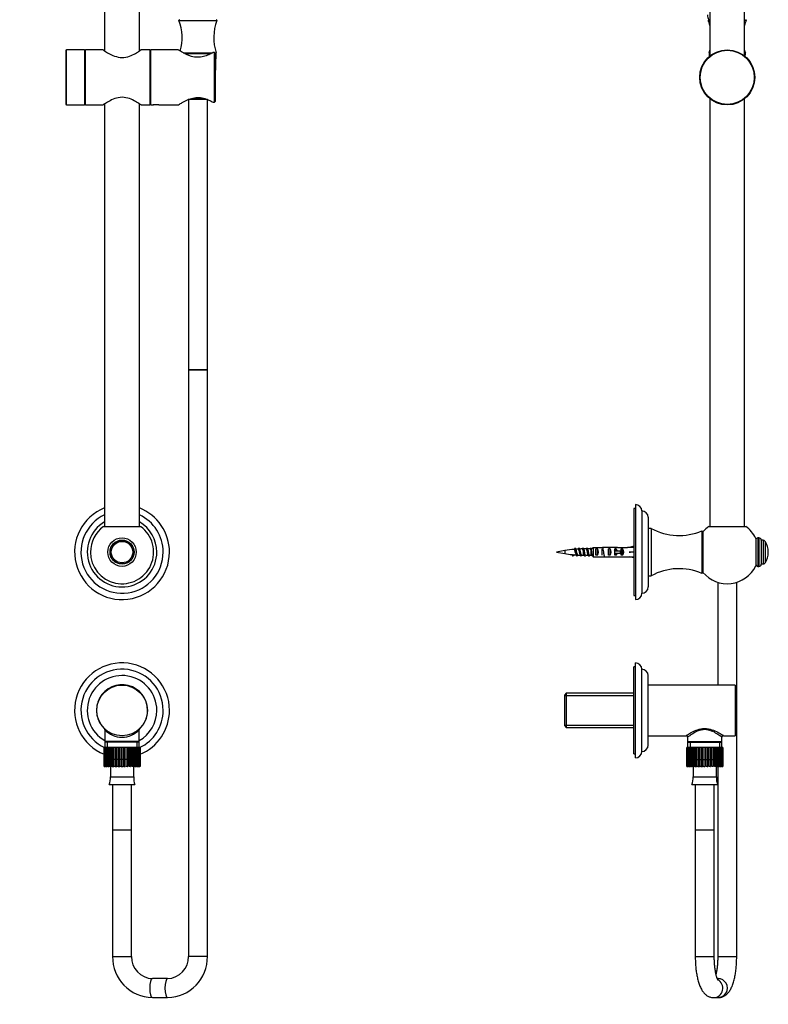
# Paper-space layout 'Layout1' of a CAD drawing. Units: millimetres. Extents: x 0 to 978, y 0 to 2560.
# Drawn here: x 474 to 947, y 1207 to 1829 of the extents above; entities that cross this region are included whole.
import ezdxf
from ezdxf import colors
from ezdxf.entities.mleader import LeaderData, LeaderLine
from ezdxf.math import Vec2, Vec3

# ---------------------------------------------------------------- set-up
doc = ezdxf.new("R2010")
doc.units = ezdxf.units.MM
for name, color, linetype in [('DV1_Défaut', 7, 'Continuous'), ('DV3_Défaut', 7, 'Continuous'), ('Défaut', 7, 'Continuous')]:
    doc.layers.add(name, color=color, linetype=linetype)

# ---------------------------------------------------------------- blocks, each defined once
blk = doc.blocks.new('_DOT')
at = {"color": 0}
blk.add_line((0, 0), (-1, 0), dxfattribs=at)
at = {"color": 0, "const_width": 0.333}
blk.add_lwpolyline([(-0.1665, 0, 1), (0.1665, 0, 1)], format="xyb", close=True, dxfattribs=at)
blk = doc.blocks.new('SE')
at = {"layer": 'DV1_Défaut', "color": 7, "linetype": 'Continuous'}
for p, q in [((527.26, 2076.31), (527.26, 1809.23)), ((549.26, 1809.23), (549.26, 2076.31)), ((574.26, 1828.51), (598.26, 1828.51)), ((503.06, 1809.91), (502.76, 1809.61)), ((502.76, 1809.61), (502.76, 1775.41)), ((503.06, 1775.11), (503.06, 1809.91)), ((514.46, 1809.91), (503.06, 1809.91)), ((514.46, 1809.91), (514.46, 1775.11)), ((514.76, 1809.61), (514.46, 1809.91)), ((515.06, 1809.91), (514.76, 1809.61)), ((514.76, 1809.61), (514.76, 1775.41)), ((514.76, 1775.41), (514.76, 1809.61)), ((515.06, 1775.11), (515.06, 1809.91)), ((526.26, 1809.91), (515.06, 1809.91)), ((555.76, 1809.91), (550.25, 1809.91)), ((555.76, 1809.91), (555.76, 1775.11)), ((556.26, 1805.96), (555.76, 1805.96)), ((556.26, 1809.91), (556.26, 1775.11)), ((573.93, 1809.91), (556.26, 1809.91)), ((577, 1808.01), (595.52, 1808.01)), ((577.95, 1807.51), (594.58, 1807.51)), ((577.97, 1807.51), (594.59, 1807.51)), ((596.76, 1808.21), (595.86, 1808.21)), ((596.76, 1776.8), (596.76, 1808.21)), ((597.26, 1807.65), (596.76, 1808.21)), ((596.97, 1808.01), (597.76, 1808.01)), ((597.26, 1807.65), (597.26, 1777.36)), ((597.26, 1807.51), (597.76, 1807.51)), ((597.26, 1807.51), (597.76, 1807.51)), ((597.31, 1793.51), (597.76, 1807.51)), ((597.76, 1807.51), (597.76, 1808.01)), ((597.26, 1793.51), (597.31, 1793.51)), ((502.76, 1775.41), (503.06, 1775.11)), ((503.06, 1775.11), (514.46, 1775.11)), ((514.46, 1775.11), (514.76, 1775.41)), ((514.76, 1775.41), (515.06, 1775.11)), ((515.06, 1775.11), (526.27, 1775.11)), ((527.26, 1775.78), (527.26, 1508.71)), ((549.26, 1508.71), (549.26, 1775.78)), ((550.26, 1775.11), (555.76, 1775.11)), ((555.76, 1779.06), (556.26, 1779.06)), ((556.26, 1775.11), (558.06, 1775.11)), ((561.49, 1775.11), (573.93, 1775.11)), ((592.4, 1778.51), (580.11, 1778.51)), ((580.26, 1778.51), (580.26, 1607.69)), ((583.17, 1779.47), (589.35, 1779.47)), ((592.26, 1607.69), (592.26, 1778.51)), ((595.86, 1776.8), (596.76, 1776.8)), ((596.76, 1776.8), (597.26, 1777.36)), ((580.26, 1607.69), (592.26, 1607.69)), ((592.26, 1607.69), (580.26, 1607.69)), ((580.26, 1607.69), (580.26, 1237.01)), ((592.26, 1237.01), (592.26, 1607.69)), ((526.57, 1508.71), (549.96, 1508.71)), ((554.32, 1394.02), (554.14, 1394.02)), ((554.14, 1391), (554.29, 1391)), ((527.41, 1380.31), (527.41, 1372.79)), ((549.11, 1372.79), (549.11, 1380.3)), ((526.88, 1369.01), (526.88, 1369.01)), ((526.88, 1357.01), (526.88, 1369.01)), ((526.88, 1369.01), (526.88, 1357.01)), ((526.95, 1369.01), (526.88, 1369.01)), ((527.17, 1369.01), (526.95, 1369.01)), ((526.95, 1369.01), (526.95, 1357.01)), ((527.17, 1357.01), (527.17, 1369.01)), ((527.37, 1369.01), (527.17, 1369.01)), ((527.79, 1369.01), (527.37, 1369.01)), ((527.37, 1369.01), (527.37, 1357.01)), ((549.11, 1372.79), (527.41, 1372.79)), ((527.41, 1372.79), (527.71, 1372.51)), ((549.11, 1372.51), (527.41, 1372.51)), ((527.41, 1372.51), (527.41, 1369.01)), ((527.79, 1357.01), (527.79, 1369.01)), ((528.12, 1369.01), (527.79, 1369.01)), ((528.73, 1369.01), (528.12, 1369.01)), ((528.12, 1369.01), (528.12, 1357.01)), ((528.73, 1357.01), (528.73, 1369.01)), ((529.18, 1369.01), (528.73, 1369.01)), ((528.95, 1372.51), (528.95, 1369.01)), ((529.96, 1369.01), (529.18, 1369.01)), ((529.18, 1369.01), (529.18, 1357.01)), ((529.96, 1357.01), (529.96, 1369.01)), ((530.52, 1369.01), (529.96, 1369.01)), ((531.33, 1369.01), (530.52, 1369.01)), ((530.52, 1369.01), (530.52, 1357.01)), ((531.44, 1369.01), (531.33, 1369.01)), ((531.44, 1357.01), (531.44, 1369.01)), ((532.09, 1369.01), (531.44, 1369.01)), ((532.87, 1369.01), (532.09, 1369.01)), ((532.09, 1369.01), (532.09, 1357.01)), ((533.13, 1369.01), (532.87, 1369.01)), ((533.13, 1357.01), (533.13, 1369.01)), ((533.84, 1369.01), (533.13, 1369.01)), ((534.57, 1369.01), (533.84, 1369.01)), ((533.84, 1369.01), (533.84, 1357.01)), ((534.97, 1369.01), (534.57, 1369.01)), ((534.97, 1357.01), (534.97, 1369.01)), ((535.74, 1369.01), (534.97, 1369.01)), ((536.39, 1369.01), (535.74, 1369.01)), ((535.74, 1369.01), (535.74, 1357.01)), ((536.92, 1369.01), (536.39, 1369.01)), ((536.92, 1357.01), (536.92, 1369.01)), ((537.7, 1369.01), (536.92, 1369.01)), ((538.26, 1369.01), (537.7, 1369.01)), ((537.7, 1369.01), (537.7, 1357.01)), ((538.9, 1369.01), (538.26, 1369.01)), ((538.9, 1357.01), (538.9, 1369.01)), ((539.69, 1369.01), (538.9, 1369.01)), ((540.14, 1369.01), (539.69, 1369.01)), ((539.69, 1369.01), (539.69, 1357.01)), ((540.87, 1369.01), (540.14, 1369.01)), ((540.87, 1357.01), (540.87, 1369.01)), ((541.63, 1369.01), (540.87, 1369.01)), ((541.95, 1369.01), (541.63, 1369.01)), ((541.63, 1369.01), (541.63, 1357.01)), ((542.76, 1369.01), (541.95, 1369.01)), ((542.76, 1357.01), (542.76, 1369.01)), ((543.47, 1369.01), (542.76, 1369.01)), ((543.66, 1369.01), (543.47, 1369.01)), ((543.47, 1369.01), (543.47, 1357.01)), ((544.51, 1369.01), (543.66, 1369.01)), ((544.51, 1357.01), (544.51, 1369.01)), ((545.15, 1369.01), (544.51, 1369.01)), ((545.15, 1369.01), (545.15, 1357.01)), ((546.07, 1369.01), (545.2, 1369.01)), ((546.07, 1357.01), (546.07, 1369.01)), ((546.63, 1369.01), (546.07, 1369.01)), ((547.39, 1369.01), (546.63, 1369.01)), ((546.63, 1369.01), (546.63, 1357.01)), ((547.39, 1357.01), (547.39, 1369.01)), ((547.84, 1369.01), (547.39, 1369.01)), ((547.58, 1372.51), (547.58, 1369.01)), ((548.44, 1369.01), (547.84, 1369.01)), ((547.84, 1369.01), (547.84, 1357.01)), ((548.44, 1357.01), (548.44, 1369.01)), ((548.77, 1369.01), (548.44, 1369.01)), ((549.18, 1369.01), (548.77, 1369.01)), ((548.77, 1369.01), (548.77, 1357.01)), ((548.82, 1372.51), (549.11, 1372.79)), ((549.11, 1369.01), (549.11, 1372.51)), ((549.18, 1357.01), (549.18, 1369.01)), ((549.38, 1369.01), (549.18, 1369.01)), ((549.58, 1369.01), (549.38, 1369.01)), ((549.38, 1369.01), (549.38, 1357.01)), ((549.65, 1369.01), (549.58, 1369.01)), ((549.58, 1357.01), (549.58, 1369.01)), ((549.65, 1369.01), (549.65, 1357.01)), ((526.88, 1357.01), (526.88, 1357.01)), ((526.95, 1357.01), (526.88, 1357.01)), ((526.95, 1357.01), (527.17, 1357.01)), ((527.37, 1357.01), (527.17, 1357.01)), ((527.37, 1357.01), (527.79, 1357.01)), ((528.12, 1357.01), (527.79, 1357.01)), ((528.12, 1357.01), (528.73, 1357.01)), ((529.18, 1357.01), (528.73, 1357.01)), ((529.18, 1357.01), (529.96, 1357.01)), ((546.63, 1361.51), (529.96, 1361.51)), ((530.52, 1357.01), (529.96, 1357.01)), ((530.52, 1357.01), (531.33, 1357.01)), ((530.89, 1357.01), (530.89, 1350.51)), ((531.33, 1357.01), (531.44, 1357.01)), ((532.09, 1357.01), (531.44, 1357.01)), ((532.09, 1357.01), (532.87, 1357.01)), ((532.87, 1357.01), (533.13, 1357.01)), ((533.84, 1357.01), (533.13, 1357.01)), ((533.84, 1357.01), (534.57, 1357.01)), ((534.57, 1357.01), (534.97, 1357.01)), ((535.74, 1357.01), (534.97, 1357.01)), ((535.74, 1357.01), (536.39, 1357.01)), ((536.39, 1357.01), (536.92, 1357.01)), ((537.7, 1357.01), (536.92, 1357.01)), ((537.7, 1357.01), (538.26, 1357.01)), ((538.26, 1357.01), (538.9, 1357.01)), ((539.69, 1357.01), (538.9, 1357.01)), ((539.69, 1357.01), (540.14, 1357.01)), ((541.63, 1357.01), (540.87, 1357.01)), ((541.63, 1357.01), (541.95, 1357.01)), ((543.47, 1357.01), (542.76, 1357.01)), ((543.47, 1357.01), (543.66, 1357.01)), ((545.15, 1357.01), (544.51, 1357.01)), ((545.2, 1357.01), (546.07, 1357.01)), ((545.64, 1350.51), (545.64, 1357.01)), ((546.63, 1357.01), (546.07, 1357.01)), ((546.63, 1357.01), (547.39, 1357.01)), ((547.84, 1357.01), (547.39, 1357.01)), ((547.84, 1357.01), (548.44, 1357.01)), ((548.77, 1357.01), (548.44, 1357.01)), ((548.77, 1357.01), (549.18, 1357.01)), ((549.38, 1357.01), (549.18, 1357.01)), ((549.38, 1357.01), (549.58, 1357.01)), ((549.65, 1357.01), (549.58, 1357.01)), ((530.89, 1350.51), (545.64, 1350.51)), ((530.09, 1345.59), (546.44, 1345.59)), ((532.26, 1345.59), (532.26, 1317.01)), ((544.26, 1317.01), (544.26, 1345.59)), ((532.26, 1317.01), (544.26, 1317.01)), ((532.26, 1317.01), (532.26, 1237.01)), ((532.26, 1317.01), (544.26, 1317.01)), ((544.26, 1237.01), (544.26, 1317.01)), ((532.26, 1237.01), (544.26, 1237.01)), ((592.26, 1237.01), (580.26, 1237.01)), ((567.09, 1223.01), (557.44, 1223.01)), ((557.44, 1211.01), (567.09, 1211.01))]:
    blk.add_line(p, q, dxfattribs=at)
for centre, radius in [((538.26, 1492.51), 9), ((538.26, 1492.51), 7.6), ((538.26, 1492.51), 7.5), ((538.26, 1492.51), 6.78), ((538.26, 1392.51), 16)]:
    blk.add_circle(centre, radius, dxfattribs=at)
for centre, radius, start, end in [((574.76, 1828.51), 0.5, 113.41861, 180), ((545.21, 1817.54), 31.06, 344.32411, 20.67444), ((627.32, 1817.54), 31.06, 159.32556, 197.88007), ((597.76, 1828.51), 0.5, 0, 66.58139), ((559.76, 1757.79), 17.4, 84.29609, 95.70303), ((538.26, 1492.51), 30, 111.51019, 0), ((538.26, 1492.51), 30, 0, 68.48981), ((538.26, 1492.51), 26, 115.029, 0), ((538.26, 1492.51), 26, 0, 64.971), ((538.26, 1492.51), 22, 120, 0), ((538.26, 1492.51), 19.98, 180, 54.25914), ((538.26, 1492.51), 19.98, 125.82775, 180), ((538.26, 1492.51), 22, 0, 60), ((538.26, 1392.51), 30, 0, 247.69465), ((538.26, 1392.51), 26, 0, 244.68808), ((538.26, 1392.51), 22, 0, 240.45007), ((538.26, 1392.51), 16.15, 0, 227.37198), ((538.26, 1392.51), 22, 299.54993, 0), ((538.26, 1392.51), 16.15, 312.63101, 0), ((538.26, 1392.51), 26, 295.2681, 0), ((538.26, 1392.51), 30, 292.29669, 0), ((526.47, 1380.34), 0.942, 358.05857, 39.63552), ((538.26, 1390.1), 14.61, 222.042, 317.958), ((550.11, 1380.31), 0.997, 139.05178, 180.84302), ((520.27, 1349.71), 10.65, 337.22968, 4.30066), ((556.26, 1349.71), 10.65, 175.69934, 202.77032), ((557.86, 1236.6), 25.6, 179.08715, 269.07365), ((557.87, 1236.61), 13.61, 178.34219, 268.19526), ((566.67, 1236.6), 25.6, 270.93122, 0.90798), ((566.66, 1236.61), 13.61, 271.80098, 1.66157)]:
    blk.add_arc(centre, radius, start, end, dxfattribs=at)
for centre, start_param, end_param in [((557.44, 1217.01), 3.141593, 6.283185), ((567.09, 1217.01), 3.142327, 6.28308)]:
    blk.add_ellipse(centre, major_axis=(0, -6), ratio=0.283658, start_param=start_param, end_param=end_param, dxfattribs=at)
for points, knots in [([(526.26, 1809.91), (526.26, 1809.91), (526.35, 1809.85), (526.67, 1809.63), (526.92, 1809.46), (527.84, 1808.85), (528.73, 1808.28), (530.88, 1807.08), (532.14, 1806.45), (534.99, 1805.45), (536.62, 1805.11), (539.88, 1805.1), (541.49, 1805.44), (544.36, 1806.44), (545.62, 1807.07), (547.79, 1808.27), (548.66, 1808.84), (549.6, 1809.46), (549.84, 1809.62), (550.17, 1809.84), (550.26, 1809.9), (550.26, 1809.91), (550.26, 1809.91), (550.26, 1809.91)], [0, 0, 0, 0, 0.062453, 0.062453, 0.124907, 0.124907, 0.249814, 0.249814, 0.37472, 0.37472, 0.499627, 0.499627, 0.624534, 0.624534, 0.749441, 0.749441, 0.874347, 0.874347, 0.936801, 0.936801, 0.999254, 0.999254, 1, 1, 1, 1]), ([(595.86, 1808.21), (595.08, 1807.76), (594.16, 1807.28), (592.13, 1806.37), (591.02, 1805.95), (588.58, 1805.34), (587.28, 1805.17), (584.69, 1805.23), (583.4, 1805.45), (579.85, 1806.45), (577.81, 1807.54), (575.59, 1808.83), (574.99, 1809.21), (574.13, 1809.75), (573.91, 1809.9), (573.9, 1809.91), (573.9, 1809.91), (573.9, 1809.91)], [0, 0, 0, 0, 0.124854, 0.124854, 0.249708, 0.249708, 0.374562, 0.374562, 0.499415, 0.499415, 0.749123, 0.749123, 0.873977, 0.873977, 0.998831, 0.998831, 1, 1, 1, 1]), ([(550.26, 1775.11), (550.26, 1775.11), (550.18, 1775.16), (549.86, 1775.38), (549.61, 1775.55), (548.69, 1776.16), (547.8, 1776.73), (545.65, 1777.93), (544.39, 1778.56), (541.54, 1779.56), (539.91, 1779.9), (536.65, 1779.91), (535.04, 1779.57), (532.16, 1778.57), (530.91, 1777.94), (528.74, 1776.74), (527.87, 1776.18), (526.92, 1775.56), (526.68, 1775.39), (526.35, 1775.17), (526.27, 1775.11), (526.26, 1775.11), (526.26, 1775.11), (526.26, 1775.11)], [0, 0, 0, 0, 0.062453, 0.062453, 0.124907, 0.124907, 0.249814, 0.249814, 0.37472, 0.37472, 0.499627, 0.499627, 0.624534, 0.624534, 0.749441, 0.749441, 0.874347, 0.874347, 0.936801, 0.936801, 0.999254, 0.999254, 1, 1, 1, 1]), ([(573.9, 1775.11), (573.9, 1775.11), (574.12, 1775.25), (574.95, 1775.78), (575.56, 1776.16), (577.78, 1777.46), (579.82, 1778.55), (583.37, 1779.56), (584.66, 1779.78), (587.24, 1779.84), (588.55, 1779.68), (590.98, 1779.07), (592.11, 1778.65), (594.15, 1777.74), (595.07, 1777.25), (595.86, 1776.8)], [0, 0, 0, 0, 0.123975, 0.123975, 0.249121, 0.249121, 0.499414, 0.499414, 0.624561, 0.624561, 0.749707, 0.749707, 0.874854, 0.874854, 1, 1, 1, 1])]:
    blk.add_open_spline(points, degree=3, knots=knots, dxfattribs=at)
blk = doc.blocks.new('SE2')
at = {"layer": 'DV3_Défaut', "color": 7, "linetype": 'Continuous'}
for p, q in [((910.03, 2076.31), (910.03, 1805.99)), ((932.03, 1805.99), (932.03, 2076.31)), ((910.03, 1828.51), (909.03, 1828.51)), ((933.03, 1828.51), (932.03, 1828.51)), ((910.03, 1808.01), (909.53, 1808.01)), ((909.53, 1808.01), (909.53, 1807.51)), ((910.03, 1807.51), (909.53, 1807.51)), ((910.03, 1807.51), (909.53, 1807.51)), ((909.53, 1807.51), (909.59, 1805.62)), ((932.53, 1808.01), (932.03, 1808.01)), ((932.53, 1807.51), (932.03, 1807.51)), ((932.53, 1807.51), (932.03, 1807.51)), ((932.47, 1805.62), (932.53, 1807.51)), ((932.53, 1807.51), (932.53, 1808.01)), ((910.03, 1779.02), (910.03, 1508.71)), ((932.03, 1508.71), (932.03, 1779.02)), ((862.03, 1520.01), (862.03, 1465.01)), ((863.03, 1520.01), (862.03, 1520.01)), ((863.03, 1522.51), (863.03, 1462.51)), ((867.03, 1518.51), (867.03, 1466.51)), ((871.03, 1514.51), (871.03, 1470.51)), ((873.03, 1507.51), (871.03, 1507.51)), ((873.03, 1507.51), (873.03, 1477.51)), ((905.03, 1506.01), (905.03, 1479.01)), ((905.68, 1505.31), (905.03, 1506.01)), ((909.32, 1508.71), (932.73, 1508.71)), ((905.68, 1505.31), (905.68, 1479.71)), ((939.03, 1501.21), (939.03, 1483.81)), ((940.49, 1501.51), (940.49, 1483.51)), ((941.12, 1501.51), (940.49, 1501.51)), ((941.12, 1501.51), (941.12, 1483.51)), ((942.53, 1500.1), (942.53, 1484.91)), ((943.7, 1500.01), (942.53, 1500.01)), ((943.7, 1500.01), (943.7, 1485.01)), ((818.29, 1493.46), (813.03, 1492.51)), ((818.29, 1493.46), (818.29, 1491.55)), ((831.84, 1494.51), (830.27, 1494.51)), ((834.34, 1494.51), (832.77, 1494.51)), ((835.03, 1490.78), (835.03, 1494.23)), ((835.29, 1494.51), (835.27, 1494.51)), ((836.23, 1495.46), (836.23, 1489.55)), ((836.23, 1495.46), (842.14, 1495.46)), ((838.03, 1490.52), (838.03, 1494.49)), ((839.03, 1494.49), (838.03, 1494.49)), ((839.03, 1490.52), (839.03, 1494.49)), ((842.03, 1490.52), (842.03, 1494.49)), ((846.03, 1490.52), (846.03, 1494.49)), ((847.03, 1494.49), (846.03, 1494.49)), ((846.17, 1495.5), (846.17, 1495.34)), ((847.03, 1490.52), (847.03, 1494.49)), ((850.46, 1495.51), (848.91, 1495.51)), ((850.89, 1494.49), (850.03, 1494.49)), ((850.03, 1493.26), (850.03, 1494.49)), ((850.89, 1493.26), (850.89, 1494.49)), ((851.59, 1495.46), (858.04, 1495.46)), ((854.03, 1493.26), (854.03, 1494.49)), ((854.89, 1494.49), (854.03, 1494.49)), ((854.89, 1490.52), (854.89, 1494.49)), ((858.04, 1495.46), (858.04, 1495.51)), ((859.04, 1495.51), (858.04, 1495.51)), ((862.03, 1496.19), (859.04, 1495.51)), ((945.04, 1499.28), (945.04, 1485.73)), ((813.03, 1492.51), (818.29, 1491.55)), ((822.71, 1490.94), (823.45, 1489.96)), ((823.45, 1489.96), (824.08, 1490.8)), ((829.88, 1492.9), (829.88, 1490.51)), ((829.88, 1490.51), (830.53, 1490.51)), ((831.47, 1490.51), (833.04, 1490.51)), ((833.97, 1490.51), (835.29, 1490.51)), ((836.23, 1489.55), (842.14, 1489.55)), ((839.03, 1490.52), (838.03, 1490.52)), ((847.03, 1490.52), (846.03, 1490.52)), ((846.17, 1489.51), (846.17, 1489.67)), ((848.91, 1489.51), (850.46, 1489.51)), ((849.8, 1493.26), (850.03, 1493.26)), ((849.8, 1491.76), (850.03, 1491.76)), ((850.03, 1492.51), (850.03, 1493.26)), ((850.03, 1493.26), (853.48, 1493.26)), ((850.03, 1491.76), (850.03, 1492.51)), ((850.03, 1490.52), (850.03, 1491.76)), ((850.03, 1491.76), (853.48, 1491.76)), ((850.89, 1490.52), (850.03, 1490.52)), ((850.89, 1490.52), (850.89, 1491.76)), ((851.59, 1489.55), (858.04, 1489.55)), ((853.48, 1491.76), (853.48, 1493.26)), ((853.48, 1493.26), (854.09, 1493.26)), ((853.48, 1491.76), (854.09, 1491.76)), ((854.03, 1490.52), (854.03, 1491.76)), ((854.89, 1490.52), (854.03, 1490.52)), ((854.09, 1491.76), (854.09, 1493.26)), ((858.04, 1489.55), (858.04, 1489.51)), ((858.04, 1489.51), (859.04, 1489.51)), ((862.03, 1492.51), (859.04, 1492.51)), ((862.03, 1488.82), (859.04, 1489.51)), ((947.03, 1492.45), (947.03, 1492.56)), ((940.49, 1483.51), (941.12, 1483.51)), ((942.53, 1485.01), (943.7, 1485.01)), ((871.03, 1477.51), (873.03, 1477.51)), ((905.03, 1479.01), (905.68, 1479.71)), ((915.03, 1473.44), (915.03, 1408.51)), ((927.03, 1237.01), (927.03, 1473.44)), ((862.03, 1465.01), (863.03, 1465.01)), ((862.03, 1365.01), (862.03, 1420.01)), ((863.03, 1420.01), (862.03, 1420.01)), ((863.03, 1362.51), (863.03, 1422.51)), ((867.03, 1366.51), (867.03, 1418.51)), ((871.03, 1370.51), (871.03, 1414.51)), ((926.03, 1408.51), (871.03, 1408.51)), ((926.03, 1408.51), (926.03, 1376.51)), ((819.23, 1403.36), (818.03, 1402.16)), ((818.03, 1402.16), (818.03, 1382.86)), ((818.03, 1401.82), (862.03, 1401.82)), ((819.23, 1403.36), (819.23, 1381.66)), ((862.03, 1403.36), (819.23, 1403.36)), ((818.03, 1383.19), (862.03, 1383.19)), ((818.03, 1382.86), (819.23, 1381.66)), ((819.23, 1381.66), (862.03, 1381.66)), ((871.03, 1376.51), (894.98, 1376.51)), ((895.98, 1375.51), (895.98, 1372.79)), ((917.68, 1372.79), (917.68, 1375.53)), ((918.65, 1376.51), (926.03, 1376.51)), ((895.45, 1369.01), (895.44, 1369.01)), ((895.44, 1369.01), (895.44, 1357.01)), ((895.45, 1357.01), (895.45, 1369.01)), ((895.52, 1369.01), (895.45, 1369.01)), ((895.73, 1369.01), (895.52, 1369.01)), ((895.52, 1369.01), (895.52, 1357.01)), ((895.73, 1357.01), (895.73, 1369.01)), ((895.94, 1369.01), (895.73, 1369.01)), ((896.35, 1369.01), (895.94, 1369.01)), ((895.94, 1369.01), (895.94, 1357.01)), ((895.98, 1372.79), (917.68, 1372.79)), ((895.98, 1372.79), (896.27, 1372.51)), ((895.98, 1372.51), (917.68, 1372.51)), ((895.98, 1372.51), (895.98, 1369.01)), ((896.35, 1357.01), (896.35, 1369.01)), ((896.69, 1369.01), (896.35, 1369.01)), ((897.29, 1369.01), (896.69, 1369.01)), ((896.69, 1369.01), (896.69, 1357.01)), ((897.29, 1357.01), (897.29, 1369.01)), ((897.75, 1369.01), (897.29, 1369.01)), ((897.51, 1372.51), (897.51, 1369.01)), ((898.52, 1369.01), (897.75, 1369.01)), ((897.75, 1369.01), (897.75, 1357.01)), ((898.52, 1357.01), (898.52, 1369.01)), ((899.08, 1369.01), (898.52, 1369.01)), ((899.9, 1369.01), (899.08, 1369.01)), ((899.08, 1369.01), (899.08, 1357.01)), ((900, 1369.01), (899.9, 1369.01)), ((900, 1357.01), (900, 1369.01)), ((900.65, 1369.01), (900, 1369.01)), ((901.44, 1369.01), (900.65, 1369.01)), ((900.65, 1369.01), (900.65, 1357.01)), ((901.69, 1369.01), (901.44, 1369.01)), ((901.69, 1357.01), (901.69, 1369.01)), ((902.41, 1369.01), (901.69, 1369.01)), ((903.14, 1369.01), (902.41, 1369.01)), ((902.41, 1369.01), (902.41, 1357.01)), ((903.54, 1369.01), (903.14, 1369.01)), ((903.54, 1357.01), (903.54, 1369.01)), ((904.3, 1369.01), (903.54, 1369.01)), ((904.96, 1369.01), (904.3, 1369.01)), ((904.3, 1369.01), (904.3, 1357.01)), ((905.48, 1369.01), (904.96, 1369.01)), ((905.48, 1357.01), (905.48, 1369.01)), ((906.27, 1369.01), (905.48, 1369.01)), ((906.83, 1369.01), (906.27, 1369.01)), ((906.27, 1369.01), (906.27, 1357.01)), ((907.47, 1369.01), (906.83, 1369.01)), ((907.47, 1357.01), (907.47, 1369.01)), ((908.26, 1369.01), (907.47, 1369.01)), ((908.7, 1369.01), (908.26, 1369.01)), ((908.26, 1369.01), (908.26, 1357.01)), ((909.44, 1369.01), (908.7, 1369.01)), ((909.44, 1357.01), (909.44, 1369.01)), ((910.2, 1369.01), (909.44, 1369.01)), ((910.52, 1369.01), (910.2, 1369.01)), ((910.2, 1369.01), (910.2, 1357.01)), ((911.32, 1369.01), (910.52, 1369.01)), ((911.32, 1357.01), (911.32, 1369.01)), ((912.04, 1369.01), (911.32, 1369.01)), ((912.22, 1369.01), (912.04, 1369.01)), ((912.04, 1369.01), (912.04, 1357.01)), ((913.07, 1369.01), (912.22, 1369.01)), ((913.07, 1357.01), (913.07, 1369.01)), ((913.72, 1369.01), (913.07, 1369.01)), ((913.72, 1369.01), (913.72, 1357.01)), ((914.64, 1369.01), (913.76, 1369.01)), ((914.64, 1357.01), (914.64, 1369.01)), ((915.19, 1369.01), (914.64, 1369.01)), ((915.96, 1369.01), (915.19, 1369.01)), ((915.19, 1369.01), (915.19, 1357.01)), ((915.96, 1357.01), (915.96, 1369.01)), ((916.41, 1369.01), (915.96, 1369.01)), ((916.14, 1372.51), (916.14, 1369.01)), ((917.01, 1369.01), (916.41, 1369.01)), ((916.41, 1369.01), (916.41, 1357.01)), ((917.01, 1357.01), (917.01, 1369.01)), ((917.34, 1369.01), (917.01, 1369.01)), ((917.74, 1369.01), (917.34, 1369.01)), ((917.34, 1369.01), (917.34, 1357.01)), ((917.39, 1372.51), (917.68, 1372.79)), ((917.68, 1369.01), (917.68, 1372.51)), ((917.74, 1357.01), (917.74, 1369.01)), ((917.95, 1369.01), (917.74, 1369.01)), ((918.15, 1369.01), (917.95, 1369.01)), ((917.95, 1369.01), (917.95, 1357.01)), ((918.15, 1357.01), (918.15, 1369.01)), ((918.22, 1369.01), (918.15, 1369.01)), ((918.22, 1369.01), (918.22, 1357.01)), ((862.03, 1365.01), (863.03, 1365.01)), ((895.44, 1357.01), (895.45, 1357.01)), ((895.52, 1357.01), (895.45, 1357.01)), ((895.52, 1357.01), (895.73, 1357.01)), ((895.94, 1357.01), (895.73, 1357.01)), ((895.94, 1357.01), (896.35, 1357.01)), ((896.69, 1357.01), (896.35, 1357.01)), ((896.69, 1357.01), (897.29, 1357.01)), ((897.75, 1357.01), (897.29, 1357.01)), ((897.75, 1357.01), (898.52, 1357.01)), ((898.52, 1361.51), (915.19, 1361.51)), ((899.08, 1357.01), (898.52, 1357.01)), ((899.08, 1357.01), (899.9, 1357.01)), ((899.45, 1357.01), (899.45, 1350.51)), ((899.9, 1357.01), (900, 1357.01)), ((900.65, 1357.01), (900, 1357.01)), ((900.65, 1357.01), (901.44, 1357.01)), ((901.44, 1357.01), (901.69, 1357.01)), ((902.41, 1357.01), (901.69, 1357.01)), ((902.41, 1357.01), (903.14, 1357.01)), ((903.14, 1357.01), (903.54, 1357.01)), ((904.3, 1357.01), (903.54, 1357.01)), ((904.3, 1357.01), (904.96, 1357.01)), ((904.96, 1357.01), (905.48, 1357.01)), ((906.27, 1357.01), (905.48, 1357.01)), ((906.27, 1357.01), (906.83, 1357.01)), ((908.26, 1357.01), (907.47, 1357.01)), ((908.26, 1357.01), (908.7, 1357.01)), ((910.2, 1357.01), (909.44, 1357.01)), ((910.2, 1357.01), (910.52, 1357.01)), ((912.04, 1357.01), (911.32, 1357.01)), ((912.04, 1357.01), (912.22, 1357.01)), ((913.72, 1357.01), (913.07, 1357.01)), ((913.76, 1357.01), (914.64, 1357.01)), ((914.21, 1350.51), (914.21, 1357.01)), ((915.19, 1357.01), (914.64, 1357.01)), ((915.03, 1357.01), (915.03, 1237.01)), ((915.19, 1357.01), (915.96, 1357.01)), ((916.41, 1357.01), (915.96, 1357.01)), ((916.41, 1357.01), (917.01, 1357.01)), ((917.34, 1357.01), (917.01, 1357.01)), ((917.34, 1357.01), (917.74, 1357.01)), ((917.95, 1357.01), (917.74, 1357.01)), ((917.95, 1357.01), (918.15, 1357.01)), ((918.22, 1357.01), (918.15, 1357.01)), ((899.45, 1350.51), (914.21, 1350.51)), ((898.65, 1345.59), (915.01, 1345.59)), ((900.83, 1345.59), (900.83, 1317.01)), ((912.83, 1317.01), (912.83, 1345.59)), ((900.83, 1317.01), (912.83, 1317.01)), ((900.83, 1317.01), (900.83, 1237.01)), ((900.83, 1317.01), (912.83, 1317.01)), ((912.83, 1237.01), (912.83, 1317.01)), ((900.83, 1237.01), (912.83, 1237.01)), ((915.03, 1237.01), (927.03, 1237.01)), ((915.35, 1223.01), (914.76, 1223.01)), ((912.5, 1211.01), (915.35, 1211.01))]:
    blk.add_line(p, q, dxfattribs=at)
for radius in [17.4, 17.1]:
    blk.add_circle((921.03, 1792.51), radius, dxfattribs=at)
for centre, radius, start, end in [((914.53, 1831.96), 6, 180, 209.95087), ((909.53, 1828.51), 0.5, 113.41861, 180), ((879.97, 1817.54), 31.06, 14.57915, 20.67444), ((962.08, 1817.54), 31.06, 159.32556, 165.42085), ((932.53, 1828.51), 0.5, 0, 66.58139), ((879.97, 1817.54), 31.06, 342.11993, 345.42085), ((962.08, 1817.54), 31.06, 194.57915, 197.88007), ((863.03, 1518.51), 4, 0, 90), ((867.03, 1514.51), 4, 0, 89.98253), ((890.54, 1539), 36.03, 240.92462, 293.70783), ((921.03, 1492.49), 20, 125.73617, 140.14179), ((921.03, 1492.49), 20, 25.84193, 54.26635), ((940.49, 1500.04), 1.46, 90, 180), ((941.12, 1500.1), 1.4, 0, 90), ((943.7, 1498.42), 1.59, 33.0203, 90), ((829.88, 1429.63), 64.87, 95.07314, 100.29279), ((764.82, 1539.92), 74.82, 322.28277, 323.1546), ((893.38, 1546.41), 85.63, 216.85393, 217.51787), ((829.88, 1429.63), 64.87, 92.7423, 93.93342), ((777.35, 1532.34), 62.25, 322.38794, 323.20019), ((890.81, 1542.61), 79.29, 216.85371, 217.44899), ((829.88, 1429.63), 64.87, 90.48397, 91.88926), ((776.35, 1535), 66.65, 322.61141, 323.16664), ((885.37, 1536.6), 69.34, 216.8211, 217.48003), ((774.04, 1538.67), 72.7, 322.59033, 323.13335), ((893.14, 1540.63), 75.97, 216.86115, 217.45726), ((781.46, 1534.91), 66.51, 322.59281, 323.17979), ((898.82, 1543.05), 79.97, 216.88446, 217.38684), ((934.69, 1492.56), 12.34, 0, 33.0203), ((829.88, 1555.38), 64.87, 259.70721, 263.72861), ((883.02, 1444.71), 74.7, 141.90291, 142.62229), ((829.88, 1555.38), 64.87, 264.93281, 266.10381), ((769.29, 1447.57), 70.76, 36.80719, 37.60713), ((884.33, 1446.34), 72.75, 142.45177, 143.15342), ((829.88, 1555.38), 64.87, 267.0374, 268.39381), ((773.83, 1449.08), 68.22, 36.8052, 37.50263), ((886.13, 1446.85), 71.88, 142.52666, 143.15229), ((829.88, 1555.38), 64.87, 269.19689, 270), ((778.79, 1450.97), 65.12, 36.78291, 37.49042), ((889.98, 1445.84), 73.57, 142.61853, 143.1513), ((782.76, 1452.07), 63.29, 36.78514, 37.50631), ((887.72, 1449.46), 67.58, 142.60716, 143.18196), ((934.69, 1492.45), 12.34, 326.9797, 0), ((890.54, 1446.01), 36.03, 66.29217, 119.07538), ((921.03, 1492.52), 20, 219.85821, 334.15807), ((940.49, 1484.97), 1.46, 180, 270), ((941.12, 1484.91), 1.4, 270, 0), ((943.7, 1486.59), 1.59, 270, 326.9797), ((867.03, 1470.51), 4, 270.01747, 0), ((863.03, 1466.51), 4, 270, 0), ((863.03, 1418.51), 4, 0, 90), ((867.03, 1414.51), 4, 0, 89.98253), ((895.02, 1375.55), 0.973, 357.01342, 91.15907), ((918.64, 1375.54), 0.989, 89.10343, 180.82001), ((867.03, 1370.51), 4, 270.01747, 0), ((863.03, 1366.51), 4, 270, 0), ((888.83, 1349.71), 10.65, 337.22968, 4.30066), ((924.83, 1349.71), 10.65, 175.69934, 202.77032)]:
    blk.add_arc(centre, radius, start, end, dxfattribs=at)
for centre, major_axis, ratio, start_param, end_param in [((837.32, 1492.51), (0, 3), 0.760351, 3.989655, 5.435123), ((843.89, 1492.51), (-10.51, 0), 0.285569, 4.712389, 4.879837), ((843.89, 1492.51), (6.74, 0), 0.445101, 1.230959, 1.570796), ((846.35, 1492.51), (-6.74, 0), 0.445101, 4.738067, 4.895849), ((848.91, 1492.51), (-8.33, 0), 0.359989, 4.712389, 5.052226), ((845.96, 1492.51), (8.33, 0), 0.359989, 1.392716, 1.545119), ((845.32, 1492.51), (0, 3), 0.760351, 3.989655, 5.435123), ((850.46, 1492.51), (-6.74, 0), 0.445101, 4.544941, 4.712389), ((848.69, 1492.51), (0, 3), 0.976011, 4.965069, 5.435123), ((852.69, 1492.51), (0, 3), 0.976011, 3.989655, 5.435123), ((845.91, 1492.51), (51.94, 0.76), 0.055876, 1.254488, 1.314474), ((829.88, 1554.09), (-64.87, 0), 0.97955, 1.460036, 1.481218), ((843.89, 1492.51), (-10.51, 0), 0.285569, 1.403348, 1.570796), ((843.89, 1492.51), (6.74, 0), 0.445101, 4.712389, 5.052226), ((846.35, 1492.51), (-6.74, 0), 0.445101, 1.387336, 1.545119), ((848.91, 1492.51), (-8.33, 0), 0.359989, 1.230959, 1.570796), ((845.96, 1492.51), (8.33, 0), 0.359989, 4.738067, 4.890469), ((842.97, 1492.51), (-7.06, 0), 0.425017, 3.141593, 3.394273), ((842.97, 1492.51), (7.06, 0), 0.425017, 6.030505, 6.283185), ((850.46, 1492.51), (-6.74, 0), 0.445101, 1.570796, 1.738244), ((848.69, 1492.51), (0, 3), 0.976011, 3.989655, 4.459709), ((845.91, 1492.51), (51.94, 2.9), 0.014553, -1.316105, -1.25612), ((845.91, 1492.51), (51.94, -2.9), 0.014553, 1.25612, 1.316105), ((845.91, 1492.51), (51.94, -0.76), 0.055876, -1.314474, -1.254488), ((912.5, 1217.01), (0, -6), 0.958926, 0, 2.674674), ((915.35, 1217.01), (0, -6), 0.958926, 0, 3.141593), ((912.5, 1217.01), (0, -6), 0.958926, 6.282515, 6.283185)]:
    blk.add_ellipse(centre, major_axis=major_axis, ratio=ratio, start_param=start_param, end_param=end_param, dxfattribs=at)
for points, knots in [([(824.15, 1494.25), (824.18, 1494.25), (824.22, 1494.24), (824.41, 1494.07), (824.57, 1493.52), (824.89, 1492.21), (825.04, 1491.48), (825.25, 1490.92), (825.3, 1490.81), (825.35, 1490.75)], [0, 0, 0, 0, 0.081057, 0.081057, 0.475065, 0.475065, 0.869072, 0.869072, 1, 1, 1, 1]), ([(826.11, 1489.97), (826.06, 1489.9), (826.01, 1489.89), (825.87, 1490.04), (825.78, 1490.35), (825.59, 1491.28), (825.5, 1491.88), (825.31, 1493.1), (825.22, 1493.71), (825.03, 1494.64), (824.94, 1494.96), (824.8, 1495.12), (824.75, 1495.12), (824.7, 1495.05)], [0, 0, 0, 0, 0.105344, 0.105344, 0.302865, 0.302865, 0.500387, 0.500387, 0.697909, 0.697909, 0.895431, 0.895431, 1, 1, 1, 1]), ([(826.53, 1490.6), (826.46, 1490.6), (826.39, 1490.71), (826.19, 1491.24), (826.07, 1491.83), (825.83, 1493.02), (825.71, 1493.63), (825.54, 1494.12), (825.49, 1494.21), (825.45, 1494.27)], [0, 0, 0, 0, 0.203431, 0.203431, 0.538999, 0.538999, 0.874567, 0.874567, 1, 1, 1, 1]), ([(826.78, 1494.43), (826.85, 1494.43), (826.92, 1494.36), (827.13, 1493.91), (827.27, 1493.27), (827.55, 1491.92), (827.69, 1491.24), (827.87, 1490.75), (827.92, 1490.67), (827.96, 1490.61)], [0, 0, 0, 0, 0.167893, 0.167893, 0.5294001, 0.5294001, 0.8909072, 0.8909072, 1, 1, 1, 1]), ([(828.61, 1489.96), (828.57, 1489.9), (828.52, 1489.89), (828.39, 1489.99), (828.29, 1490.29), (828.11, 1491.18), (828.02, 1491.77), (827.83, 1492.99), (827.74, 1493.61), (827.55, 1494.57), (827.46, 1494.92), (827.31, 1495.12), (827.25, 1495.12), (827.2, 1495.05)], [0, 0, 0, 0, 0.090472, 0.090472, 0.288357, 0.288357, 0.486242, 0.486242, 0.684127, 0.684127, 0.882012, 0.882012, 1, 1, 1, 1]), ([(828.97, 1490.51), (828.92, 1490.51), (828.87, 1490.57), (828.69, 1490.92), (828.58, 1491.42), (828.34, 1492.58), (828.22, 1493.23), (828.02, 1494.04), (827.93, 1494.29), (827.85, 1494.4)], [0, 0, 0, 0, 0.1422035, 0.1422035, 0.4581203, 0.4581203, 0.7740371, 0.7740371, 1, 1, 1, 1]), ([(829.33, 1494.5), (829.38, 1494.5), (829.43, 1494.46), (829.62, 1494.14), (829.75, 1493.57), (829.88, 1492.9)], [0, 0, 0, 0, 0.260924, 0.260924, 1, 1, 1, 1]), ([(831.11, 1489.96), (831.07, 1489.91), (831.04, 1489.89), (830.91, 1489.96), (830.81, 1490.23), (830.63, 1491.08), (830.53, 1491.66), (830.35, 1492.88), (830.25, 1493.5), (830.07, 1494.5), (829.97, 1494.87), (829.82, 1495.12), (829.76, 1495.13), (829.69, 1495.04)], [0, 0, 0, 0, 0.07829, 0.07829, 0.275703, 0.275703, 0.473116, 0.473116, 0.670529, 0.670529, 0.867942, 0.867942, 1, 1, 1, 1]), ([(831.47, 1490.51), (831.38, 1490.51), (831.3, 1490.65), (831.12, 1491.19), (831.03, 1491.57), (830.86, 1492.44), (830.77, 1492.9), (830.59, 1493.72), (830.5, 1494.06), (830.39, 1494.33), (830.36, 1494.39), (830.33, 1494.42)], [0, 0, 0, 0, 0.228268, 0.228268, 0.461156, 0.461156, 0.694044, 0.694044, 0.926932, 0.926932, 1, 1, 1, 1]), ([(831.84, 1494.5), (831.88, 1494.5), (831.93, 1494.46), (832.06, 1494.23), (832.15, 1493.94), (832.32, 1493.2), (832.41, 1492.75), (832.59, 1491.88), (832.67, 1491.46), (832.83, 1490.88), (832.9, 1490.69), (832.97, 1490.59)], [0, 0, 0, 0, 0.122624, 0.122624, 0.352461, 0.352461, 0.582298, 0.582298, 0.812134, 0.812134, 1, 1, 1, 1]), ([(833.61, 1489.97), (833.58, 1489.92), (833.55, 1489.9), (833.42, 1489.93), (833.33, 1490.17), (833.14, 1490.99), (833.05, 1491.56), (832.86, 1492.76), (832.77, 1493.4), (832.58, 1494.42), (832.49, 1494.81), (832.33, 1495.12), (832.26, 1495.14), (832.2, 1495.05)], [0, 0, 0, 0, 0.0696699, 0.0696699, 0.2673426, 0.2673426, 0.4650153, 0.4650153, 0.662688, 0.662688, 0.8603607, 0.8603607, 1, 1, 1, 1]), ([(833.97, 1490.51), (833.93, 1490.51), (833.9, 1490.53), (833.77, 1490.7), (833.68, 1490.97), (833.51, 1491.69), (833.42, 1492.14), (833.24, 1493.02), (833.15, 1493.46), (832.99, 1494.1), (832.91, 1494.32), (832.83, 1494.43)], [0, 0, 0, 0, 0.095723, 0.095723, 0.327949, 0.327949, 0.560176, 0.560176, 0.792403, 0.792403, 1, 1, 1, 1]), ([(834.34, 1494.51), (834.42, 1494.5), (834.51, 1494.36), (834.68, 1493.85), (834.77, 1493.47), (834.94, 1492.63), (835.03, 1492.16), (835.2, 1491.35), (835.29, 1491), (835.41, 1490.69), (835.45, 1490.62), (835.48, 1490.58)], [0, 0, 0, 0, 0.222587, 0.222587, 0.451508, 0.451508, 0.680428, 0.680428, 0.909349, 0.909349, 1, 1, 1, 1]), ([(835.95, 1489.96), (835.88, 1490.05), (835.82, 1490.23), (835.66, 1490.89), (835.57, 1491.45), (835.38, 1492.65), (835.29, 1493.29), (835.1, 1494.34), (835.01, 1494.75), (834.84, 1495.11), (834.77, 1495.15), (834.7, 1495.05)], [0, 0, 0, 0, 0.155977, 0.155977, 0.379266, 0.379266, 0.602555, 0.602555, 0.825844, 0.825844, 1, 1, 1, 1]), ([(843.45, 1489.96), (843.4, 1490.02), (843.35, 1490.14), (843.21, 1490.63), (843.12, 1491.15), (842.93, 1492.31), (842.84, 1492.96), (842.65, 1494.08), (842.56, 1494.55), (842.43, 1494.93), (842.39, 1495.01), (842.36, 1495.05)], [0, 0, 0, 0, 0.1322993, 0.1322993, 0.3889005, 0.3889005, 0.6455018, 0.6455018, 0.902103, 0.902103, 1, 1, 1, 1]), ([(829.88, 1492.9), (829.97, 1492.46), (830.06, 1492.01), (830.23, 1491.22), (830.32, 1490.9), (830.43, 1490.66), (830.45, 1490.62), (830.48, 1490.58)], [0, 0, 0, 0, 0.442061, 0.442061, 0.884123, 0.884123, 1, 1, 1, 1]), ([(894.98, 1376.51), (894.98, 1376.51), (895.07, 1376.56), (895.41, 1376.78), (895.66, 1376.95), (896.61, 1377.54), (897.51, 1378.09), (899.67, 1379.23), (900.91, 1379.81), (903.01, 1380.5), (903.73, 1380.69), (905.24, 1380.96), (906.03, 1381.03), (908.36, 1381.04), (909.91, 1380.74), (912.7, 1379.83), (913.96, 1379.24), (916.12, 1378.1), (917.02, 1377.56), (918.29, 1376.76), (918.66, 1376.52), (918.68, 1376.51)], [0, 0, 0, 0, 0.062659, 0.062659, 0.125318, 0.125318, 0.250636, 0.250636, 0.375953, 0.375953, 0.438612, 0.438612, 0.501271, 0.501271, 0.626589, 0.626589, 0.751907, 0.751907, 0.877224, 0.877224, 1, 1, 1, 1]), ([(917.68, 1375.51), (917.67, 1375.52), (917.36, 1375.75), (916.24, 1376.56), (915.44, 1377.13), (913.51, 1378.32), (912.37, 1378.96), (909.82, 1379.95), (908.35, 1380.31), (905.34, 1380.32), (903.88, 1379.97), (901.3, 1378.97), (900.16, 1378.33), (898.23, 1377.14), (897.43, 1376.57), (896.3, 1375.75), (895.98, 1375.51), (895.98, 1375.51)], [0, 0, 0, 0, 0.1220708, 0.1220708, 0.2474892, 0.2474892, 0.3729077, 0.3729077, 0.4983261, 0.4983261, 0.6237446, 0.6237446, 0.7491631, 0.7491631, 0.8745815, 0.8745815, 1, 1, 1, 1]), ([(900.83, 1237.01), (900.83, 1236.69), (900.83, 1235.9), (900.87, 1234.47), (900.94, 1232.84), (901.05, 1231.21), (901.19, 1229.61), (901.37, 1228.03), (901.59, 1226.49), (901.84, 1224.99), (902.14, 1223.53), (902.47, 1222.11), (902.85, 1220.74), (903.28, 1219.4), (903.78, 1218.1), (904.34, 1216.88), (904.95, 1215.78), (905.58, 1214.83), (906.24, 1214.01), (906.92, 1213.3), (907.64, 1212.69), (908.39, 1212.17), (909.19, 1211.74), (910.06, 1211.39), (910.98, 1211.14), (911.83, 1211.02), (912.3, 1211.01), (912.5, 1211.01)], [0, 0, 0, 0, 0.023212, 0.067202, 0.111237, 0.155363, 0.199637, 0.244123, 0.2889, 0.334064, 0.379739, 0.426089, 0.473331, 0.521752, 0.571712, 0.62354, 0.671382, 0.715096, 0.75456, 0.79071, 0.824459, 0.856516, 0.887408, 0.917517, 0.950424, 0.982389, 1, 1, 1, 1]), ([(915.3, 1221.9), (915.3, 1221.9), (915.29, 1221.9), (915.26, 1221.95), (915.16, 1222.12), (915.02, 1222.39), (914.85, 1222.77), (914.66, 1223.26), (914.45, 1223.87), (914.23, 1224.6), (914.01, 1225.44), (913.8, 1226.38), (913.6, 1227.41), (913.42, 1228.53), (913.25, 1229.73), (913.11, 1230.99), (913, 1232.3), (912.91, 1233.65), (912.85, 1235.02), (912.83, 1236.18), (912.83, 1236.8), (912.83, 1237.01)], [0, 0, 0, 0, 0.010169, 0.052927, 0.097451, 0.144139, 0.193186, 0.244612, 0.298298, 0.35404, 0.411586, 0.470671, 0.531042, 0.592468, 0.654749, 0.71771, 0.781201, 0.845096, 0.909284, 0.973664, 1, 1, 1, 1]), ([(915.03, 1237.01), (915.03, 1236.74), (915.02, 1236.07), (915, 1234.86), (914.94, 1233.48), (914.85, 1232.13), (914.73, 1230.81), (914.58, 1229.55), (914.41, 1228.34), (914.22, 1227.21), (914.06, 1226.39), (913.96, 1225.94), (913.93, 1225.82)], [0, 0, 0, 0, 0.0599657, 0.1743199, 0.2885457, 0.4024623, 0.5159043, 0.6286885, 0.7406062, 0.8514157, 0.960834, 1, 1, 1, 1]), ([(915.35, 1211.01), (915.68, 1211.02), (916.25, 1211.04), (917.17, 1211.21), (918.04, 1211.47), (918.87, 1211.84), (919.65, 1212.29), (920.39, 1212.82), (921.07, 1213.43), (921.72, 1214.13), (922.35, 1214.93), (922.95, 1215.85), (923.53, 1216.9), (924.08, 1218.1), (924.58, 1219.41), (925.03, 1220.8), (925.42, 1222.22), (925.75, 1223.68), (926.05, 1225.18), (926.3, 1226.71), (926.52, 1228.27), (926.69, 1229.86), (926.83, 1231.48), (926.93, 1233.11), (927, 1234.75), (927.03, 1236.09), (927.03, 1236.79), (927.03, 1237.01)], [0, 0, 0, 0, 0.029287, 0.059787, 0.090112, 0.120559, 0.151467, 0.183244, 0.216406, 0.251607, 0.289652, 0.331424, 0.377516, 0.42736, 0.47865, 0.528879, 0.577645, 0.625143, 0.671659, 0.717435, 0.762657, 0.807464, 0.851963, 0.89624, 0.940364, 0.984395, 1, 1, 1, 1])]:
    blk.add_open_spline(points, degree=3, knots=knots, dxfattribs=at)
for points in [[(835.28, 1494.5), (835.59, 1494.82), (835.91, 1495.14), (836.23, 1495.46)], [(850.29, 1493.26), (850.21, 1493.71), (850.14, 1494.12), (850.07, 1494.43)], [(823.66, 1490.05), (823.59, 1489.9), (823.52, 1489.86), (823.45, 1489.96)], [(824.16, 1490.76), (824.13, 1490.76), (824.11, 1490.78), (824.08, 1490.8)], [(835.03, 1490.78), (835.42, 1490.36), (835.83, 1489.96), (836.23, 1489.55)]]:
    blk.add_open_spline(points, degree=3, dxfattribs=at)

psp = doc.layouts.get("Layout1")

# ---------------------------------------------------------------- block references
at = {"layer": 'Défaut'}
for name in ['SE', 'SE2']:
    psp.add_blockref(name, (0, 0), dxfattribs=at)

# ---------------------------------------------------------------- leaders
at = {"layer": 'Défaut', "color": 7, "linetype": 'Continuous'}
ml = psp.add_multileader_mtext('Standard', dxfattribs=at)
ml.set_content('{\\pxsm0.9;\\fSolid Edge ISO|b1||i0||c0|p34;\\W1.;27/07/2016\\P}', color=256)
ml.set_leader_properties()
ml.set_arrow_properties(name='DOT')
ml.build(insert=Vec2(0, 0))
ml.multileader.update_dxf_attribs({"leader_type": 0, "dogleg_length": 0, "arrow_head_size": 12})
ctx = ml.context
ctx.base_point, ctx.char_height, ctx.arrow_head_size, ctx.landing_gap_size = Vec3(852.64, 2552.73), 12, 12, 4.2
notes = []
notes.append((ctx, [(0, (0, 0, 0), (0, 0), (1, 0), 1, [])]))
ctx.mtext.insert = Vec3(856.84, 2558.85)
for ctx, leaders in notes:
    for number, flags, end, landing, length, lines in leaders:
        leader = LeaderData()
        leader.index, (leader.has_last_leader_line, leader.has_dogleg_vector, leader.attachment_direction) = number, flags
        leader.last_leader_point, leader.dogleg_vector, leader.dogleg_length = Vec3(end), Vec3(landing), length
        for number, points, colour, breaks in lines:
            line = LeaderLine()
            line.index, line.vertices, line.color, line.breaks = number, Vec3.list(points), colors.encode_raw_color(colour), breaks
            leader.lines.append(line)
        ctx.leaders.append(leader)

doc.saveas('drawing.dxf')
